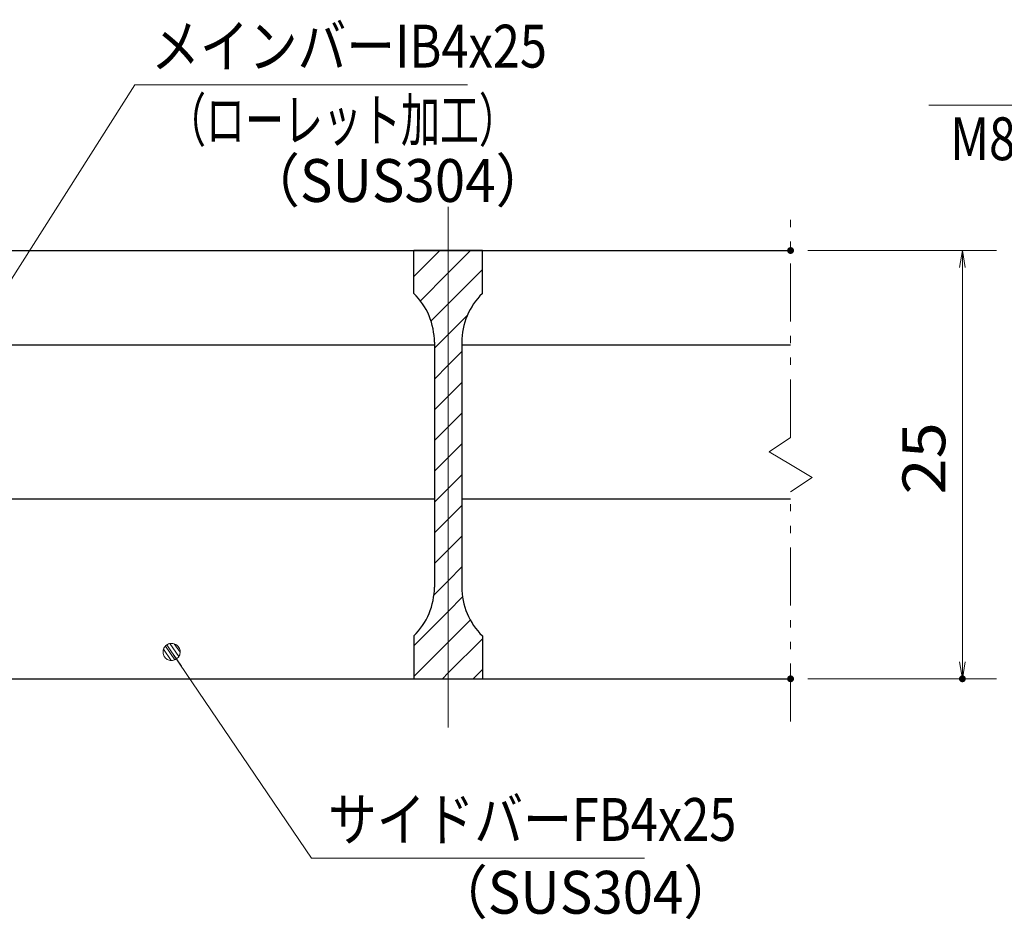
# Model space of a CAD drawing. Units: millimetres. Extents: x -1050 to 1050, y -743 to 742.
# Drawn here: x -320 to -32, y -455 to -193 of the extents above; entities that cross this region are included whole.
import ezdxf

# ---------------------------------------------------------------- set-up
doc = ezdxf.new("R2010")
doc.units = ezdxf.units.MM
doc.header["$LTSCALE"] = 5
doc.linetypes.add('JWW_CENTER1', pattern=[6.773333, 4.233333, -0.846667, 0.846667, -0.846667])
doc.linetypes.add('JWW_PHANTOM1', pattern=[6.773333, 3.386667, -0.846667, 0.423333, -0.846667, 0.423333, -0.846667])
for name, color, linetype in [('ハッチング', 7, 'Continuous'), ('中心線', 7, 'Continuous'), ('寸法注釈', 7, 'Continuous'), ('想像線', 7, 'Continuous'), ('蓋', 7, 'Continuous')]:
    doc.layers.add(name, color=color, linetype=linetype)
doc.styles.add('ＭＳ ゴシック', font='txt', dxfattribs={"height": 1})

# ---------------------------------------------------------------- blocks, each defined once
blk = doc.blocks.new('_OPEN_0-1_')
at = {"layer": '寸法注釈', "color": 2, "linetype": 'Continuous', "lineweight": 5}
for p, q in [((-1, 0.167), (0, 0)), ((0, 0), (-1, -0.167)), ((0, 0), (-1, 0))]:
    blk.add_line(p, q, dxfattribs=at)
blk = doc.blocks.new('_Dot_0-1_')
at = {"layer": '寸法注釈', "color": 2, "linetype": 'Continuous', "lineweight": 5}
for p, q in [((-0.5, 0), (-1, 0)), ((-0.496, 0.063), (-0.5, 0)), ((-0.5, 0), (-0.496, -0.063)), ((0, 0), (-0.5, 0)), ((-0.5, 0), (0, 0)), ((-0.484, 0.124), (-0.496, 0.063)), ((-0.465, 0.184), (-0.484, 0.124)), ((-0.438, 0.241), (-0.465, 0.184)), ((-0.405, 0.294), (-0.438, 0.241)), ((-0.364, 0.342), (-0.405, 0.294)), ((-0.319, 0.385), (-0.364, 0.342)), ((-0.268, 0.422), (-0.319, 0.385)), ((-0.213, 0.452), (-0.268, 0.422)), ((-0.155, 0.476), (-0.213, 0.452)), ((-0.094, 0.491), (-0.155, 0.476)), ((-0.031, 0.499), (-0.094, 0.491)), ((0.031, 0.499), (-0.031, 0.499)), ((0.5, 0), (0, 0)), ((0, 0), (0, 0)), ((0, 0), (0, 0)), ((0, 0), (0, 0)), ((0, 0), (0, 0)), ((0, 0), (0, 0)), ((0, 0), (0, 0)), ((0, 0), (0, 0)), ((0, 0), (0, 0)), ((0, 0), (0, 0)), ((0, 0), (0, 0)), ((0, 0), (0, 0)), ((0, 0), (0, 0)), ((0, 0), (0, 0)), ((0, 0), (0, 0)), ((0, 0), (0, 0)), ((0, 0), (0, 0)), ((0, 0), (0, 0)), ((0, 0), (0, 0)), ((0, 0), (0, 0)), ((0, 0), (0, 0)), ((0, 0), (0, 0)), ((0, 0), (0, 0)), ((0, 0), (0, 0)), ((0, 0), (0, 0)), ((0, 0), (0, 0)), ((0, 0), (0, 0)), ((0, 0), (0, 0)), ((0, 0), (0, 0)), ((0, 0), (0, 0)), ((0, 0), (0, 0)), ((0, 0), (0, 0)), ((0, 0), (0, 0)), ((0, 0), (0, 0)), ((0, 0), (0, 0)), ((0, 0), (0, 0)), ((0, 0), (0, 0)), ((0, 0), (0, 0)), ((0, 0), (0, 0)), ((0, 0), (0, 0)), ((0, 0), (0, 0)), ((0, 0), (0, 0)), ((0, 0), (0, 0)), ((0, 0), (0, 0)), ((0, 0), (0, 0)), ((0, 0), (0, 0)), ((0, 0), (0, 0)), ((0, 0), (0, 0)), ((0, 0), (0, 0)), ((0, 0), (0, 0)), ((0, 0), (0, 0)), ((0, 0), (0.5, 0)), ((0.094, 0.491), (0.031, 0.499)), ((0.155, 0.476), (0.094, 0.491)), ((0.213, 0.452), (0.155, 0.476)), ((0.268, 0.422), (0.213, 0.452)), ((0.319, 0.385), (0.268, 0.422)), ((0.364, 0.342), (0.319, 0.385)), ((0.405, 0.294), (0.364, 0.342)), ((0.438, 0.241), (0.405, 0.294)), ((0.465, 0.184), (0.438, 0.241)), ((0.484, 0.124), (0.465, 0.184)), ((0.496, 0.063), (0.484, 0.124)), ((0.5, 0), (0.496, 0.063)), ((-0.496, -0.063), (-0.484, -0.124)), ((-0.484, -0.124), (-0.465, -0.184)), ((-0.465, -0.184), (-0.438, -0.241)), ((-0.438, -0.241), (-0.405, -0.294)), ((-0.405, -0.294), (-0.364, -0.342)), ((-0.364, -0.342), (-0.319, -0.385)), ((-0.319, -0.385), (-0.268, -0.422)), ((-0.268, -0.422), (-0.213, -0.452)), ((-0.213, -0.452), (-0.155, -0.476)), ((-0.155, -0.476), (-0.094, -0.491)), ((-0.094, -0.491), (-0.031, -0.499)), ((-0.031, -0.499), (0.031, -0.499)), ((0.031, -0.499), (0.094, -0.491)), ((0.094, -0.491), (0.155, -0.476)), ((0.155, -0.476), (0.213, -0.452)), ((0.213, -0.452), (0.268, -0.422)), ((0.268, -0.422), (0.319, -0.385)), ((0.319, -0.385), (0.364, -0.342)), ((0.364, -0.342), (0.405, -0.294)), ((0.405, -0.294), (0.438, -0.241)), ((0.438, -0.241), (0.465, -0.184)), ((0.465, -0.184), (0.484, -0.124)), ((0.484, -0.124), (0.496, -0.063)), ((0.496, -0.063), (0.5, 0))]:
    blk.add_line(p, q, dxfattribs=at)
at = {"layer": '寸法注釈', "color": 2, "linetype": 'Continuous', "lineweight": 20}
for p, q in [((0.489, 0.1), (-0.489, 0.1)), ((0.399, 0.3), (-0.399, 0.3)), ((0.458, -0.199), (-0.458, -0.199)), ((0.3, -0.399), (-0.3, -0.399))]:
    blk.add_line(p, q, dxfattribs=at)

msp = doc.modelspace()

# ---------------------------------------------------------------- linework, layer by layer
at = {"layer": 'DEFPOINTS', "color": 4, "linetype": 'Continuous', "lineweight": 5, "const_width": 1}
for points in [[(-93.98, -259.98, 0.414214), (-94.48, -259.48, 0.414214), (-94.98, -259.98, 0.414214), (-94.48, -260.48, 0.414214)], [(-93.98, -384.98, 0.414214), (-94.48, -384.48, 0.414214), (-94.98, -384.98, 0.414214), (-94.48, -385.48, 0.414214)], [(-43.81, -384.98, 0.414214), (-44.31, -384.48, 0.414214), (-44.81, -384.98, 0.414214), (-44.31, -385.48, 0.414214)]]:
    msp.add_lwpolyline(points, format="xyb", close=True, dxfattribs=at)
at = {"layer": 'ハッチング', "color": 4, "linetype": 'Continuous', "lineweight": 15}
for p, q in [((-204.48, -259.98), (-204.48, -272.48)), ((-194.48, -259.98), (-204.48, -259.98)), ((-204.48, -267.56), (-196.89, -259.98)), ((-194.48, -259.98), (-194.48, -384.98)), ((-184.48, -259.98), (-194.48, -259.98)), ((-194.48, -384.98), (-194.48, -259.98)), ((-194.48, -266.54), (-187.91, -259.98)), ((-184.48, -272.48), (-184.48, -259.98)), ((-202.59, -274.65), (-194.48, -266.54)), ((-194.48, -275.52), (-184.48, -265.52)), ((-199.47, -280.52), (-194.48, -275.52)), ((-194.48, -284.5), (-188.74, -278.76)), ((-198.48, -288.5), (-194.48, -284.5)), ((-198.48, -286.76), (-198.48, -358.19)), ((-190.48, -358.19), (-190.48, -286.76)), ((-194.48, -293.48), (-190.48, -289.48)), ((-198.48, -297.48), (-194.48, -293.48)), ((-194.48, -302.46), (-190.48, -298.46)), ((-198.48, -306.46), (-194.48, -302.46)), ((-194.48, -311.44), (-190.48, -307.44)), ((-198.48, -315.44), (-194.48, -311.44)), ((-194.48, -320.42), (-190.48, -316.42)), ((-198.48, -324.42), (-194.48, -320.42)), ((-194.48, -329.4), (-190.48, -325.4)), ((-198.48, -333.4), (-194.48, -329.4)), ((-194.48, -338.38), (-190.48, -334.38)), ((-198.48, -342.38), (-194.48, -338.38)), ((-194.48, -347.36), (-190.48, -343.36)), ((-198.48, -351.36), (-194.48, -347.36)), ((-194.48, -356.34), (-190.48, -352.34)), ((-198.66, -360.53), (-194.48, -356.34)), ((-194.48, -365.32), (-190.24, -361.09)), ((-204.48, -375.32), (-194.48, -365.32)), ((-194.48, -374.3), (-187.98, -367.8)), ((-204.48, -372.48), (-204.48, -384.98)), ((-194.48, -383.28), (-184.48, -373.28)), ((-184.48, -384.98), (-184.48, -372.48)), ((-204.48, -384.3), (-194.48, -374.3)), ((-187.19, -384.98), (-184.48, -382.26)), ((-204.48, -384.98), (-194.48, -384.98)), ((-196.17, -384.98), (-194.48, -383.28)), ((-194.48, -384.98), (-184.48, -384.98))]:
    msp.add_line(p, q, dxfattribs=at)
for centre, start, end in [((-218.48, -286.76), 0, 45.573), ((-170.48, -286.76), 134.427, 180), ((-218.48, -358.19), 314.427, 0), ((-170.48, -358.19), 180, 225.573)]:
    msp.add_arc(centre, 20, start, end, dxfattribs=at)
at = {"layer": '中心線', "color": 6, "linetype": 'JWW_CENTER1', "lineweight": 18}
msp.add_line((-194.48, -399.2), (-194.48, -247.27), dxfattribs=at)
at = {"layer": '寸法注釈', "color": 2, "linetype": 'Continuous', "lineweight": 18}
for p, q in [((-285.98, -211.58), (-339.49, -295.83)), ((-188.79, -211.58), (-285.98, -211.58)), ((-54.12, -217.56), (126.52, -217.56)), ((-89.48, -259.98), (-34.31, -259.98)), ((-44.31, -264.98), (-44.31, -379.98)), ((-234.36, -437.28), (-274.67, -377.96)), ((-89.48, -384.98), (-34.31, -384.98)), ((-137.17, -437.28), (-234.36, -437.28))]:
    msp.add_line(p, q, dxfattribs=at)
at = {"layer": '想像線', "color": 4, "linetype": 'JWW_PHANTOM1', "lineweight": 15}
for p, q in [((-94.48, -314.53), (-94.48, -247.48)), ((-94.48, -314.53), (-100.77, -318.74)), ((-100.77, -318.74), (-94.48, -322.48)), ((-88.18, -326.21), (-94.48, -322.48)), ((-94.48, -330.42), (-88.18, -326.21)), ((-94.48, -397.48), (-94.48, -330.42))]:
    msp.add_line(p, q, dxfattribs=at)
at = {"layer": '蓋', "color": 5, "linetype": 'Continuous', "lineweight": 25}
for p, q in [((-894.48, -259.98), (-94.48, -259.98)), ((-204.48, -272.48), (-204.48, -259.98)), ((-184.48, -259.98), (-204.48, -259.98)), ((-184.48, -272.48), (-184.48, -259.98)), ((-340.48, -287.48), (-198.48, -287.48)), ((-198.48, -286.76), (-198.48, -358.19)), ((-190.48, -286.76), (-190.48, -358.19)), ((-190.48, -287.48), (-94.48, -287.48)), ((-340.48, -332.48), (-198.48, -332.48)), ((-190.48, -332.48), (-94.48, -332.48)), ((-204.48, -372.48), (-204.48, -384.98)), ((-184.48, -372.48), (-184.48, -384.98)), ((-894.48, -384.98), (-94.48, -384.98)), ((-204.48, -384.98), (-184.48, -384.98))]:
    msp.add_line(p, q, dxfattribs=at)
for centre, start, end in [((-218.48, -286.76), 0, 45.573), ((-170.48, -286.76), 134.427, 180), ((-218.48, -358.19), 314.427, 0), ((-170.48, -358.19), 180, 225.573)]:
    msp.add_arc(centre, 20, start, end, dxfattribs=at)

# ---------------------------------------------------------------- block references
at = {"layer": '寸法注釈', "color": 2, "linetype": 'Continuous', "lineweight": 18, "xscale": 5, "yscale": 5}
for name, p, rotation in [('_OPEN_0-1_', (-44.31, -259.98), 90), ('_Dot_0-1_', (-275.24, -377.14), 124.8530788013464), ('_OPEN_0-1_', (-44.31, -384.98), 270)]:
    msp.add_blockref(name, p, dxfattribs=dict(at, rotation=rotation))

# ---------------------------------------------------------------- texts
at = {"layer": '寸法注釈', "color": 7, "linetype": 'Continuous', "lineweight": 18, "style": 'ＭＳ ゴシック'}
for s, height, width, p in [('メインバーIB4x25', 12.5, 0.835387, (-281.2, -206.58)), ('（ローレット加工）', 12.497, 0.667747, (-276.57, -228.14)), ('M8x15（平座金、袋ナット付）', 12.4968, 0.81858, (-47.86, -233.61)), ('（SUS304）', 12.497, 0.936313, (-253.72, -245.8)), ('サイドバーFB4x25', 12.5, 0.835387, (-229.58, -432.28)), ('（SUS304）', 12.497, 0.936313, (-198.87, -453.53))]:
    msp.add_text(s, height=height, dxfattribs=dict(at, width=width)).set_placement(p)
at = {"layer": '寸法注釈', "color": 7, "linetype": 'Continuous', "lineweight": 18, "style": 'ＭＳ ゴシック', "width": 1.115358}
msp.add_text('25', height=12.497, rotation=90, dxfattribs=at).set_placement((-49.31, -331.21))

doc.saveas('drawing.dxf')
